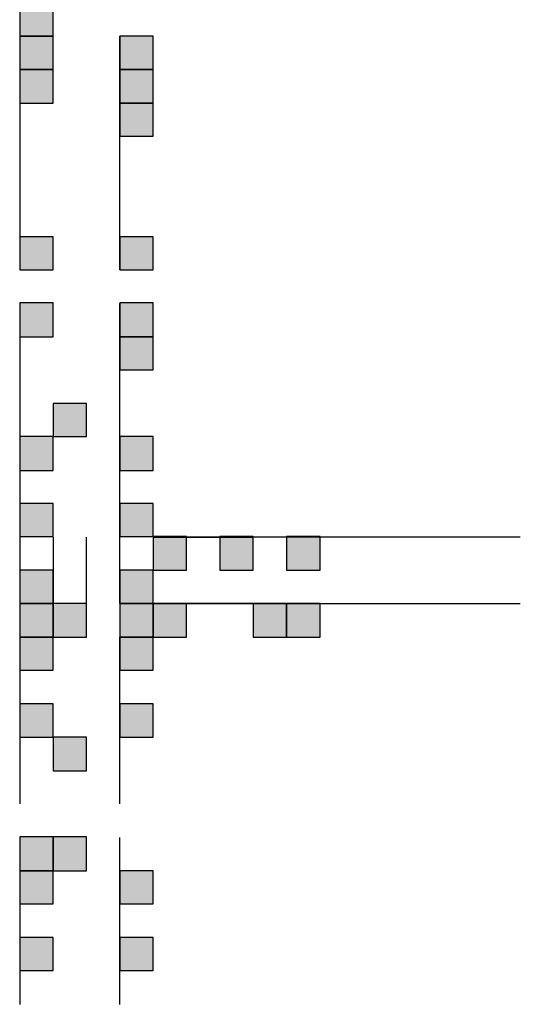
# Model space of a CAD drawing. Units: inches. Extents: x 240 to 355, y 131 to 289.
# Drawn here: x 253 to 254, y 179 to 180 of the extents above; entities that cross this region are included whole.
import ezdxf

# ---------------------------------------------------------------- set-up
doc = ezdxf.new("R2010")
doc.units = ezdxf.units.IN
doc.header["$MEASUREMENT"] = 0
doc.layers.add('Ebene 1', color=7, linetype='Continuous')

msp = doc.modelspace()

# ---------------------------------------------------------------- hatches: boundary and pattern name
at = {"layer": 'Ebene 1', "true_color": 0x1a171b}
h = msp.add_hatch(color=179, dxfattribs=at)
h.dxf.hatch_style = 2
h.paths.add_polyline_path([(253.2317, 179.9091), (253.2317, 179.8664), (253.2741, 179.8664), (253.2741, 179.9091)])
h = msp.add_hatch(color=179, dxfattribs=at)
h.dxf.hatch_style = 2
h.paths.add_polyline_path([(253.2317, 179.8664), (253.2317, 179.8243), (253.2741, 179.8243), (253.2741, 179.8664)])
h = msp.add_hatch(color=179, dxfattribs=at)
h.dxf.hatch_style = 2
h.paths.add_polyline_path([(253.3587, 179.8664), (253.3587, 179.8243), (253.4011, 179.8243), (253.4011, 179.8664)])
h = msp.add_hatch(color=179, dxfattribs=at)
h.dxf.hatch_style = 2
h.paths.add_polyline_path([(253.3587, 179.8664), (253.3587, 179.8243), (253.4011, 179.8243), (253.4011, 179.8664)])
h = msp.add_hatch(color=179, dxfattribs=at)
h.dxf.hatch_style = 2
h.paths.add_polyline_path([(253.2317, 179.8243), (253.2317, 179.7816), (253.2741, 179.7816), (253.2741, 179.8243)])
h = msp.add_hatch(color=179, dxfattribs=at)
h.dxf.hatch_style = 2
h.paths.add_polyline_path([(253.2317, 179.8243), (253.2317, 179.7816), (253.2741, 179.7816), (253.2741, 179.8243)])
h = msp.add_hatch(color=179, dxfattribs=at)
h.dxf.hatch_style = 2
h.paths.add_polyline_path([(253.3587, 179.8243), (253.3587, 179.7816), (253.4011, 179.7816), (253.4011, 179.8243)])
h = msp.add_hatch(color=179, dxfattribs=at)
h.dxf.hatch_style = 2
h.paths.add_polyline_path([(253.3587, 179.7816), (253.3587, 179.7396), (253.4011, 179.7396), (253.4011, 179.7816)])
h = msp.add_hatch(color=179, dxfattribs=at)
h.dxf.hatch_style = 2
h.paths.add_polyline_path([(253.2317, 179.6121), (253.2317, 179.5701), (253.2741, 179.5701), (253.2741, 179.6121)])
h = msp.add_hatch(color=179, dxfattribs=at)
h.dxf.hatch_style = 2
h.paths.add_polyline_path([(253.2317, 179.6121), (253.2317, 179.5701), (253.2741, 179.5701), (253.2741, 179.6121)])
h = msp.add_hatch(color=179, dxfattribs=at)
h.dxf.hatch_style = 2
h.paths.add_polyline_path([(253.3587, 179.6121), (253.3587, 179.5701), (253.4011, 179.5701), (253.4011, 179.6121)])
h = msp.add_hatch(color=179, dxfattribs=at)
h.dxf.hatch_style = 2
h.paths.add_polyline_path([(253.3587, 179.6121), (253.3587, 179.5701), (253.4011, 179.5701), (253.4011, 179.6121)])
h = msp.add_hatch(color=179, dxfattribs=at)
h.dxf.hatch_style = 2
h.paths.add_polyline_path([(253.2317, 179.5281), (253.2317, 179.4853), (253.2741, 179.4853), (253.2741, 179.5281)])
h = msp.add_hatch(color=179, dxfattribs=at)
h.dxf.hatch_style = 2
h.paths.add_polyline_path([(253.2317, 179.5281), (253.2317, 179.4853), (253.2741, 179.4853), (253.2741, 179.5281)])
h = msp.add_hatch(color=179, dxfattribs=at)
h.dxf.hatch_style = 2
h.paths.add_polyline_path([(253.3587, 179.5281), (253.3587, 179.4853), (253.4011, 179.4853), (253.4011, 179.5281)])
h = msp.add_hatch(color=179, dxfattribs=at)
h.dxf.hatch_style = 2
h.paths.add_polyline_path([(253.3587, 179.4853), (253.3587, 179.4433), (253.4011, 179.4433), (253.4011, 179.4853)])
h = msp.add_hatch(color=179, dxfattribs=at)
h.dxf.hatch_style = 2
h.paths.add_polyline_path([(253.2741, 179.4006), (253.2741, 179.3586), (253.3165, 179.3586), (253.3165, 179.4006)])
h = msp.add_hatch(color=179, dxfattribs=at)
h.dxf.hatch_style = 2
h.paths.add_polyline_path([(253.2317, 179.3586), (253.2317, 179.3158), (253.2741, 179.3158), (253.2741, 179.3586)])
h = msp.add_hatch(color=179, dxfattribs=at)
h.dxf.hatch_style = 2
h.paths.add_polyline_path([(253.2317, 179.3586), (253.2317, 179.3158), (253.2741, 179.3158), (253.2741, 179.3586)])
h = msp.add_hatch(color=179, dxfattribs=at)
h.dxf.hatch_style = 2
h.paths.add_polyline_path([(253.3587, 179.3586), (253.3587, 179.3158), (253.4011, 179.3158), (253.4011, 179.3586)])
h = msp.add_hatch(color=179, dxfattribs=at)
h.dxf.hatch_style = 2
h.paths.add_polyline_path([(253.3587, 179.3586), (253.3587, 179.3158), (253.4011, 179.3158), (253.4011, 179.3586)])
h = msp.add_hatch(color=179, dxfattribs=at)
h.dxf.hatch_style = 2
h.paths.add_polyline_path([(253.2317, 179.2738), (253.2317, 179.2318), (253.2741, 179.2318), (253.2741, 179.2738)])
h = msp.add_hatch(color=179, dxfattribs=at)
h.dxf.hatch_style = 2
h.paths.add_polyline_path([(253.2317, 179.2738), (253.2317, 179.2318), (253.2741, 179.2318), (253.2741, 179.2738)])
h = msp.add_hatch(color=179, dxfattribs=at)
h.dxf.hatch_style = 2
h.paths.add_polyline_path([(253.3587, 179.2738), (253.3587, 179.2318), (253.4011, 179.2318), (253.4011, 179.2738)])
h = msp.add_hatch(color=179, dxfattribs=at)
h.dxf.hatch_style = 2
h.paths.add_polyline_path([(253.3587, 179.2738), (253.3587, 179.2318), (253.4011, 179.2318), (253.4011, 179.2738)])
h = msp.add_hatch(color=179, dxfattribs=at)
h.dxf.hatch_style = 2
h.paths.add_polyline_path([(253.4011, 179.2318), (253.4011, 179.1891), (253.4434, 179.1891), (253.4434, 179.2318)])
h = msp.add_hatch(color=179, dxfattribs=at)
h.dxf.hatch_style = 2
h.paths.add_polyline_path([(253.4011, 179.2318), (253.4011, 179.1891), (253.4434, 179.1891), (253.4434, 179.2318)])
h = msp.add_hatch(color=179, dxfattribs=at)
h.dxf.hatch_style = 2
h.paths.add_polyline_path([(253.4011, 179.2318), (253.4011, 179.1891), (253.4434, 179.1891), (253.4434, 179.2318)])
h = msp.add_hatch(color=179, dxfattribs=at)
h.dxf.hatch_style = 2
h.paths.add_polyline_path([(253.4011, 179.2318), (253.4011, 179.1891), (253.4434, 179.1891), (253.4434, 179.2318)])
h = msp.add_hatch(color=179, dxfattribs=at)
h.dxf.hatch_style = 2
h.paths.add_polyline_path([(253.4011, 179.2318), (253.4011, 179.1891), (253.4434, 179.1891), (253.4434, 179.2318)])
h = msp.add_hatch(color=179, dxfattribs=at)
h.dxf.hatch_style = 2
h.paths.add_polyline_path([(253.4011, 179.2318), (253.4011, 179.1891), (253.4434, 179.1891), (253.4434, 179.2318)])
h = msp.add_hatch(color=179, dxfattribs=at)
h.dxf.hatch_style = 2
h.paths.add_polyline_path([(253.4011, 179.2318), (253.4011, 179.1891), (253.4434, 179.1891), (253.4434, 179.2318)])
h = msp.add_hatch(color=179, dxfattribs=at)
h.dxf.hatch_style = 2
h.paths.add_polyline_path([(253.4011, 179.2318), (253.4011, 179.1891), (253.4434, 179.1891), (253.4434, 179.2318)])
h = msp.add_hatch(color=179, dxfattribs=at)
h.dxf.hatch_style = 2
h.paths.add_polyline_path([(253.4011, 179.2318), (253.4011, 179.1891), (253.4434, 179.1891), (253.4434, 179.2318)])
h = msp.add_hatch(color=179, dxfattribs=at)
h.dxf.hatch_style = 2
h.paths.add_polyline_path([(253.4011, 179.2318), (253.4011, 179.1891), (253.4434, 179.1891), (253.4434, 179.2318)])
h = msp.add_hatch(color=179, dxfattribs=at)
h.dxf.hatch_style = 2
h.paths.add_polyline_path([(253.4011, 179.2318), (253.4011, 179.1891), (253.4434, 179.1891), (253.4434, 179.2318)])
h = msp.add_hatch(color=179, dxfattribs=at)
h.dxf.hatch_style = 2
h.paths.add_polyline_path([(253.4011, 179.2318), (253.4011, 179.1891), (253.4434, 179.1891), (253.4434, 179.2318)])
h = msp.add_hatch(color=179, dxfattribs=at)
h.dxf.hatch_style = 2
h.paths.add_polyline_path([(253.4011, 179.2318), (253.4011, 179.1891), (253.4434, 179.1891), (253.4434, 179.2318)])
h = msp.add_hatch(color=179, dxfattribs=at)
h.dxf.hatch_style = 2
h.paths.add_polyline_path([(253.4011, 179.2318), (253.4011, 179.1891), (253.4434, 179.1891), (253.4434, 179.2318)])
h = msp.add_hatch(color=179, dxfattribs=at)
h.dxf.hatch_style = 2
h.paths.add_polyline_path([(253.4011, 179.2318), (253.4011, 179.1891), (253.4434, 179.1891), (253.4434, 179.2318)])
h = msp.add_hatch(color=179, dxfattribs=at)
h.dxf.hatch_style = 2
h.paths.add_polyline_path([(253.4011, 179.2318), (253.4011, 179.1891), (253.4434, 179.1891), (253.4434, 179.2318)])
h = msp.add_hatch(color=179, dxfattribs=at)
h.dxf.hatch_style = 2
h.paths.add_polyline_path([(253.4011, 179.2318), (253.4011, 179.1891), (253.4434, 179.1891), (253.4434, 179.2318)])
h = msp.add_hatch(color=179, dxfattribs=at)
h.dxf.hatch_style = 2
h.paths.add_polyline_path([(253.4011, 179.2318), (253.4011, 179.1891), (253.4434, 179.1891), (253.4434, 179.2318)])
h = msp.add_hatch(color=179, dxfattribs=at)
h.dxf.hatch_style = 2
h.paths.add_polyline_path([(253.4856, 179.2318), (253.4856, 179.1891), (253.528, 179.1891), (253.528, 179.2318)])
h = msp.add_hatch(color=179, dxfattribs=at)
h.dxf.hatch_style = 2
h.paths.add_polyline_path([(253.4856, 179.2318), (253.4856, 179.1891), (253.528, 179.1891), (253.528, 179.2318)])
h = msp.add_hatch(color=179, dxfattribs=at)
h.dxf.hatch_style = 2
h.paths.add_polyline_path([(253.5704, 179.2318), (253.5704, 179.1891), (253.6128, 179.1891), (253.6128, 179.2318)])
h = msp.add_hatch(color=179, dxfattribs=at)
h.dxf.hatch_style = 2
h.paths.add_polyline_path([(253.5704, 179.2318), (253.5704, 179.1891), (253.6128, 179.1891), (253.6128, 179.2318)])
h = msp.add_hatch(color=179, dxfattribs=at)
h.dxf.hatch_style = 2
h.paths.add_polyline_path([(253.2317, 179.1891), (253.2317, 179.147), (253.2741, 179.147), (253.2741, 179.1891)])
h = msp.add_hatch(color=179, dxfattribs=at)
h.dxf.hatch_style = 2
h.paths.add_polyline_path([(253.2317, 179.1891), (253.2317, 179.147), (253.2741, 179.147), (253.2741, 179.1891)])
h = msp.add_hatch(color=179, dxfattribs=at)
h.dxf.hatch_style = 2
h.paths.add_polyline_path([(253.2317, 179.1891), (253.2317, 179.147), (253.2741, 179.147), (253.2741, 179.1891)])
h = msp.add_hatch(color=179, dxfattribs=at)
h.dxf.hatch_style = 2
h.paths.add_polyline_path([(253.2317, 179.1891), (253.2317, 179.147), (253.2741, 179.147), (253.2741, 179.1891)])
h = msp.add_hatch(color=179, dxfattribs=at)
h.dxf.hatch_style = 2
h.paths.add_polyline_path([(253.2317, 179.1891), (253.2317, 179.147), (253.2741, 179.147), (253.2741, 179.1891)])
h = msp.add_hatch(color=179, dxfattribs=at)
h.dxf.hatch_style = 2
h.paths.add_polyline_path([(253.2317, 179.1891), (253.2317, 179.147), (253.2741, 179.147), (253.2741, 179.1891)])
h = msp.add_hatch(color=179, dxfattribs=at)
h.dxf.hatch_style = 2
h.paths.add_polyline_path([(253.3587, 179.1891), (253.3587, 179.147), (253.4011, 179.147), (253.4011, 179.1891)])
h = msp.add_hatch(color=179, dxfattribs=at)
h.dxf.hatch_style = 2
h.paths.add_polyline_path([(253.3587, 179.1891), (253.3587, 179.147), (253.4011, 179.147), (253.4011, 179.1891)])
h = msp.add_hatch(color=179, dxfattribs=at)
h.dxf.hatch_style = 2
h.paths.add_polyline_path([(253.3587, 179.1891), (253.3587, 179.147), (253.4011, 179.147), (253.4011, 179.1891)])
h = msp.add_hatch(color=179, dxfattribs=at)
h.dxf.hatch_style = 2
h.paths.add_polyline_path([(253.2317, 179.147), (253.2317, 179.1043), (253.2741, 179.1043), (253.2741, 179.147)])
h = msp.add_hatch(color=179, dxfattribs=at)
h.dxf.hatch_style = 2
h.paths.add_polyline_path([(253.2317, 179.147), (253.2317, 179.1043), (253.2741, 179.1043), (253.2741, 179.147)])
h = msp.add_hatch(color=179, dxfattribs=at)
h.dxf.hatch_style = 2
h.paths.add_polyline_path([(253.2741, 179.147), (253.2741, 179.1043), (253.3165, 179.1043), (253.3165, 179.147)])
h = msp.add_hatch(color=179, dxfattribs=at)
h.dxf.hatch_style = 2
h.paths.add_polyline_path([(253.2741, 179.147), (253.2741, 179.1043), (253.3165, 179.1043), (253.3165, 179.147)])
h = msp.add_hatch(color=179, dxfattribs=at)
h.dxf.hatch_style = 2
h.paths.add_polyline_path([(253.3587, 179.147), (253.3587, 179.1043), (253.4011, 179.1043), (253.4011, 179.147)])
h = msp.add_hatch(color=179, dxfattribs=at)
h.dxf.hatch_style = 2
h.paths.add_polyline_path([(253.3587, 179.147), (253.3587, 179.1043), (253.4011, 179.1043), (253.4011, 179.147)])
h = msp.add_hatch(color=179, dxfattribs=at)
h.dxf.hatch_style = 2
h.paths.add_polyline_path([(253.4011, 179.147), (253.4011, 179.1043), (253.4434, 179.1043), (253.4434, 179.147)])
h = msp.add_hatch(color=179, dxfattribs=at)
h.dxf.hatch_style = 2
h.paths.add_polyline_path([(253.4011, 179.147), (253.4011, 179.1043), (253.4434, 179.1043), (253.4434, 179.147)])
h = msp.add_hatch(color=179, dxfattribs=at)
h.dxf.hatch_style = 2
h.paths.add_polyline_path([(253.4011, 179.147), (253.4011, 179.1043), (253.4434, 179.1043), (253.4434, 179.147)])
h = msp.add_hatch(color=179, dxfattribs=at)
h.dxf.hatch_style = 2
h.paths.add_polyline_path([(253.4011, 179.147), (253.4011, 179.1043), (253.4434, 179.1043), (253.4434, 179.147)])
h = msp.add_hatch(color=179, dxfattribs=at)
h.dxf.hatch_style = 2
h.paths.add_polyline_path([(253.4011, 179.147), (253.4011, 179.1043), (253.4434, 179.1043), (253.4434, 179.147)])
h = msp.add_hatch(color=179, dxfattribs=at)
h.dxf.hatch_style = 2
h.paths.add_polyline_path([(253.4011, 179.147), (253.4011, 179.1043), (253.4434, 179.1043), (253.4434, 179.147)])
h = msp.add_hatch(color=179, dxfattribs=at)
h.dxf.hatch_style = 2
h.paths.add_polyline_path([(253.4011, 179.147), (253.4011, 179.1043), (253.4434, 179.1043), (253.4434, 179.147)])
h = msp.add_hatch(color=179, dxfattribs=at)
h.dxf.hatch_style = 2
h.paths.add_polyline_path([(253.4011, 179.147), (253.4011, 179.1043), (253.4434, 179.1043), (253.4434, 179.147)])
h = msp.add_hatch(color=179, dxfattribs=at)
h.dxf.hatch_style = 2
h.paths.add_polyline_path([(253.4011, 179.147), (253.4011, 179.1043), (253.4434, 179.1043), (253.4434, 179.147)])
h = msp.add_hatch(color=179, dxfattribs=at)
h.dxf.hatch_style = 2
h.paths.add_polyline_path([(253.4011, 179.147), (253.4011, 179.1043), (253.4434, 179.1043), (253.4434, 179.147)])
h = msp.add_hatch(color=179, dxfattribs=at)
h.dxf.hatch_style = 2
h.paths.add_polyline_path([(253.4011, 179.147), (253.4011, 179.1043), (253.4434, 179.1043), (253.4434, 179.147)])
h = msp.add_hatch(color=179, dxfattribs=at)
h.dxf.hatch_style = 2
h.paths.add_polyline_path([(253.4011, 179.147), (253.4011, 179.1043), (253.4434, 179.1043), (253.4434, 179.147)])
h = msp.add_hatch(color=179, dxfattribs=at)
h.dxf.hatch_style = 2
h.paths.add_polyline_path([(253.4011, 179.147), (253.4011, 179.1043), (253.4434, 179.1043), (253.4434, 179.147)])
h = msp.add_hatch(color=179, dxfattribs=at)
h.dxf.hatch_style = 2
h.paths.add_polyline_path([(253.4011, 179.147), (253.4011, 179.1043), (253.4434, 179.1043), (253.4434, 179.147)])
h = msp.add_hatch(color=179, dxfattribs=at)
h.dxf.hatch_style = 2
h.paths.add_polyline_path([(253.4011, 179.147), (253.4011, 179.1043), (253.4434, 179.1043), (253.4434, 179.147)])
h = msp.add_hatch(color=179, dxfattribs=at)
h.dxf.hatch_style = 2
h.paths.add_polyline_path([(253.4011, 179.147), (253.4011, 179.1043), (253.4434, 179.1043), (253.4434, 179.147)])
h = msp.add_hatch(color=179, dxfattribs=at)
h.dxf.hatch_style = 2
h.paths.add_polyline_path([(253.528, 179.147), (253.528, 179.1043), (253.5704, 179.1043), (253.5704, 179.147)])
h = msp.add_hatch(color=179, dxfattribs=at)
h.dxf.hatch_style = 2
h.paths.add_polyline_path([(253.528, 179.147), (253.528, 179.1043), (253.5704, 179.1043), (253.5704, 179.147)])
h = msp.add_hatch(color=179, dxfattribs=at)
h.dxf.hatch_style = 2
h.paths.add_polyline_path([(253.528, 179.147), (253.528, 179.1043), (253.5704, 179.1043), (253.5704, 179.147)])
h = msp.add_hatch(color=179, dxfattribs=at)
h.dxf.hatch_style = 2
h.paths.add_polyline_path([(253.5704, 179.147), (253.5704, 179.1043), (253.6128, 179.1043), (253.6128, 179.147)])
h = msp.add_hatch(color=179, dxfattribs=at)
h.dxf.hatch_style = 2
h.paths.add_polyline_path([(253.5704, 179.147), (253.5704, 179.1043), (253.6128, 179.1043), (253.6128, 179.147)])
h = msp.add_hatch(color=179, dxfattribs=at)
h.dxf.hatch_style = 2
h.paths.add_polyline_path([(253.2317, 179.1043), (253.2317, 179.0623), (253.2741, 179.0623), (253.2741, 179.1043)])
h = msp.add_hatch(color=179, dxfattribs=at)
h.dxf.hatch_style = 2
h.paths.add_polyline_path([(253.2317, 179.1043), (253.2317, 179.0623), (253.2741, 179.0623), (253.2741, 179.1043)])
h = msp.add_hatch(color=179, dxfattribs=at)
h.dxf.hatch_style = 2
h.paths.add_polyline_path([(253.3587, 179.1043), (253.3587, 179.0623), (253.4011, 179.0623), (253.4011, 179.1043)])
h = msp.add_hatch(color=179, dxfattribs=at)
h.dxf.hatch_style = 2
h.paths.add_polyline_path([(253.3587, 179.1043), (253.3587, 179.0623), (253.4011, 179.0623), (253.4011, 179.1043)])
h = msp.add_hatch(color=179, dxfattribs=at)
h.dxf.hatch_style = 2
h.paths.add_polyline_path([(253.3587, 179.1043), (253.3587, 179.0623), (253.4011, 179.0623), (253.4011, 179.1043)])
h = msp.add_hatch(color=179, dxfattribs=at)
h.dxf.hatch_style = 2
h.paths.add_polyline_path([(253.3587, 179.1043), (253.3587, 179.0623), (253.4011, 179.0623), (253.4011, 179.1043)])
h = msp.add_hatch(color=179, dxfattribs=at)
h.dxf.hatch_style = 2
h.paths.add_polyline_path([(253.2317, 179.0196), (253.2317, 178.9775), (253.2741, 178.9775), (253.2741, 179.0196)])
h = msp.add_hatch(color=179, dxfattribs=at)
h.dxf.hatch_style = 2
h.paths.add_polyline_path([(253.2317, 179.0196), (253.2317, 178.9775), (253.2741, 178.9775), (253.2741, 179.0196)])
h = msp.add_hatch(color=179, dxfattribs=at)
h.dxf.hatch_style = 2
h.paths.add_polyline_path([(253.3587, 179.0196), (253.3587, 178.9775), (253.4011, 178.9775), (253.4011, 179.0196)])
h = msp.add_hatch(color=179, dxfattribs=at)
h.dxf.hatch_style = 2
h.paths.add_polyline_path([(253.3587, 179.0196), (253.3587, 178.9775), (253.4011, 178.9775), (253.4011, 179.0196)])
h = msp.add_hatch(color=179, dxfattribs=at)
h.dxf.hatch_style = 2
h.paths.add_polyline_path([(253.2741, 178.9775), (253.2741, 178.9348), (253.3165, 178.9348), (253.3165, 178.9775)])
h = msp.add_hatch(color=179, dxfattribs=at)
h.dxf.hatch_style = 2
h.paths.add_polyline_path([(253.2317, 178.8508), (253.2317, 178.808), (253.2741, 178.808), (253.2741, 178.8508)])
h = msp.add_hatch(color=179, dxfattribs=at)
h.dxf.hatch_style = 2
h.paths.add_polyline_path([(253.2741, 178.8508), (253.2741, 178.808), (253.3165, 178.808), (253.3165, 178.8508)])
h = msp.add_hatch(color=179, dxfattribs=at)
h.dxf.hatch_style = 2
h.paths.add_polyline_path([(253.2317, 178.808), (253.2317, 178.766), (253.2741, 178.766), (253.2741, 178.808)])
h = msp.add_hatch(color=179, dxfattribs=at)
h.dxf.hatch_style = 2
h.paths.add_polyline_path([(253.3587, 178.808), (253.3587, 178.766), (253.4011, 178.766), (253.4011, 178.808)])
h = msp.add_hatch(color=179, dxfattribs=at)
h.dxf.hatch_style = 2
h.paths.add_polyline_path([(253.3587, 178.808), (253.3587, 178.766), (253.4011, 178.766), (253.4011, 178.808)])
h = msp.add_hatch(color=179, dxfattribs=at)
h.dxf.hatch_style = 2
h.paths.add_polyline_path([(253.2317, 178.7233), (253.2317, 178.6813), (253.2741, 178.6813), (253.2741, 178.7233)])
h = msp.add_hatch(color=179, dxfattribs=at)
h.dxf.hatch_style = 2
h.paths.add_polyline_path([(253.2317, 178.7233), (253.2317, 178.6813), (253.2741, 178.6813), (253.2741, 178.7233)])
h = msp.add_hatch(color=179, dxfattribs=at)
h.dxf.hatch_style = 2
h.paths.add_polyline_path([(253.3587, 178.7233), (253.3587, 178.6813), (253.4011, 178.6813), (253.4011, 178.7233)])
h = msp.add_hatch(color=179, dxfattribs=at)
h.dxf.hatch_style = 2
h.paths.add_polyline_path([(253.3587, 178.7233), (253.3587, 178.6813), (253.4011, 178.6813), (253.4011, 178.7233)])

# ---------------------------------------------------------------- linework, layer by layer
at = {"layer": 'Ebene 1', "color": 179, "lineweight": 25, "true_color": 0x1a171b}
for points in [[(253.2317, 179.9091), (253.2317, 179.8664), (253.2741, 179.8664), (253.2741, 179.9091), (253.2317, 179.9091), (253.2317, 179.9091)], [(253.2316, 179.8664), (253.2316, 179.8243)], [(253.2317, 179.8664), (253.2317, 179.8243), (253.2741, 179.8243), (253.2741, 179.8664), (253.2317, 179.8664), (253.2317, 179.8664)], [(253.3587, 179.8664), (253.3587, 179.8243), (253.4011, 179.8243), (253.4011, 179.8664), (253.3587, 179.8664), (253.3587, 179.8664)], [(253.3587, 179.8664), (253.3587, 179.8243), (253.4011, 179.8243), (253.4011, 179.8664), (253.3587, 179.8664), (253.3587, 179.8664)], [(253.3589, 179.8243), (253.3589, 179.8664)], [(253.2316, 179.8243), (253.2316, 179.6548)], [(253.2316, 179.8243), (253.2316, 179.6548)], [(253.2317, 179.8243), (253.2317, 179.7816), (253.2741, 179.7816), (253.2741, 179.8243), (253.2317, 179.8243), (253.2317, 179.8243)], [(253.2317, 179.8243), (253.2317, 179.7816), (253.2741, 179.7816), (253.2741, 179.8243), (253.2317, 179.8243), (253.2317, 179.8243)], [(253.3587, 179.8243), (253.3587, 179.7816), (253.4011, 179.7816), (253.4011, 179.8243), (253.3587, 179.8243), (253.3587, 179.8243)], [(253.3589, 179.6548), (253.3589, 179.8243)], [(253.3589, 179.6548), (253.3589, 179.8243)], [(253.3587, 179.7816), (253.3587, 179.7396), (253.4011, 179.7396), (253.4011, 179.7816), (253.3587, 179.7816), (253.3587, 179.7816)], [(253.2316, 179.6548), (253.2316, 179.5701)], [(253.3589, 179.5701), (253.3589, 179.6548)], [(253.2317, 179.6121), (253.2317, 179.5701), (253.2741, 179.5701), (253.2741, 179.6121), (253.2317, 179.6121), (253.2317, 179.6121)], [(253.2317, 179.6121), (253.2317, 179.5701), (253.2741, 179.5701), (253.2741, 179.6121), (253.2317, 179.6121), (253.2317, 179.6121)], [(253.3587, 179.6121), (253.3587, 179.5701), (253.4011, 179.5701), (253.4011, 179.6121), (253.3587, 179.6121), (253.3587, 179.6121)], [(253.3587, 179.6121), (253.3587, 179.5701), (253.4011, 179.5701), (253.4011, 179.6121), (253.3587, 179.6121), (253.3587, 179.6121)], [(253.2316, 179.5274), (253.2316, 179.4006)], [(253.2316, 179.5274), (253.2316, 179.4006)], [(253.2317, 179.5281), (253.2317, 179.4853), (253.2741, 179.4853), (253.2741, 179.5281), (253.2317, 179.5281), (253.2317, 179.5281)], [(253.2317, 179.5281), (253.2317, 179.4853), (253.2741, 179.4853), (253.2741, 179.5281), (253.2317, 179.5281), (253.2317, 179.5281)], [(253.3587, 179.5281), (253.3587, 179.4853), (253.4011, 179.4853), (253.4011, 179.5281), (253.3587, 179.5281), (253.3587, 179.5281)], [(253.3589, 179.4006), (253.3589, 179.5274)], [(253.3589, 179.4006), (253.3589, 179.5274)], [(253.3587, 179.4853), (253.3587, 179.4433), (253.4011, 179.4433), (253.4011, 179.4853), (253.3587, 179.4853), (253.3587, 179.4853)], [(253.2316, 179.4006), (253.2316, 179.3158)], [(253.2741, 179.4006), (253.2741, 179.3586), (253.3165, 179.3586), (253.3165, 179.4006), (253.2741, 179.4006), (253.2741, 179.4006)], [(253.3589, 179.3158), (253.3589, 179.4006)], [(253.2317, 179.3586), (253.2317, 179.3158), (253.2741, 179.3158), (253.2741, 179.3586), (253.2317, 179.3586), (253.2317, 179.3586)], [(253.2317, 179.3586), (253.2317, 179.3158), (253.2741, 179.3158), (253.2741, 179.3586), (253.2317, 179.3586), (253.2317, 179.3586)], [(253.3587, 179.3586), (253.3587, 179.3158), (253.4011, 179.3158), (253.4011, 179.3586), (253.3587, 179.3586), (253.3587, 179.3586)], [(253.3587, 179.3586), (253.3587, 179.3158), (253.4011, 179.3158), (253.4011, 179.3586), (253.3587, 179.3586), (253.3587, 179.3586)], [(253.2316, 179.3158), (253.2316, 179.147)], [(253.2316, 179.3158), (253.2316, 179.147)], [(253.3589, 179.147), (253.3589, 179.3158)], [(253.3589, 179.147), (253.3589, 179.3158)], [(253.2317, 179.2738), (253.2317, 179.2318), (253.2741, 179.2318), (253.2741, 179.2738), (253.2317, 179.2738), (253.2317, 179.2738)], [(253.2317, 179.2738), (253.2317, 179.2318), (253.2741, 179.2318), (253.2741, 179.2738), (253.2317, 179.2738), (253.2317, 179.2738)], [(253.3587, 179.2738), (253.3587, 179.2318), (253.4011, 179.2318), (253.4011, 179.2738), (253.3587, 179.2738), (253.3587, 179.2738)], [(253.3587, 179.2738), (253.3587, 179.2318), (253.4011, 179.2318), (253.4011, 179.2738), (253.3587, 179.2738), (253.3587, 179.2738)], [(253.2739, 179.2311), (253.2739, 179.147)], [(253.3165, 179.147), (253.3165, 179.2311)], [(253.4011, 179.2318), (253.4011, 179.1891), (253.4434, 179.1891), (253.4434, 179.2318), (253.4011, 179.2318), (253.4011, 179.2318)], [(253.4011, 179.2318), (253.4011, 179.1891), (253.4434, 179.1891), (253.4434, 179.2318), (253.4011, 179.2318), (253.4011, 179.2318)], [(253.4011, 179.2318), (253.4011, 179.1891), (253.4434, 179.1891), (253.4434, 179.2318), (253.4011, 179.2318), (253.4011, 179.2318)], [(253.4011, 179.2318), (253.4011, 179.1891), (253.4434, 179.1891), (253.4434, 179.2318), (253.4011, 179.2318), (253.4011, 179.2318)], [(253.4011, 179.2318), (253.4011, 179.1891), (253.4434, 179.1891), (253.4434, 179.2318), (253.4011, 179.2318), (253.4011, 179.2318)], [(253.4011, 179.2318), (253.4011, 179.1891), (253.4434, 179.1891), (253.4434, 179.2318), (253.4011, 179.2318), (253.4011, 179.2318)], [(253.4011, 179.2318), (253.4011, 179.1891), (253.4434, 179.1891), (253.4434, 179.2318), (253.4011, 179.2318), (253.4011, 179.2318)], [(253.4011, 179.2318), (253.4011, 179.1891), (253.4434, 179.1891), (253.4434, 179.2318), (253.4011, 179.2318), (253.4011, 179.2318)], [(253.4011, 179.2318), (253.4011, 179.1891), (253.4434, 179.1891), (253.4434, 179.2318), (253.4011, 179.2318), (253.4011, 179.2318)], [(253.4011, 179.2318), (253.4011, 179.1891), (253.4434, 179.1891), (253.4434, 179.2318), (253.4011, 179.2318), (253.4011, 179.2318)], [(253.4011, 179.2318), (253.4011, 179.1891), (253.4434, 179.1891), (253.4434, 179.2318), (253.4011, 179.2318), (253.4011, 179.2318)], [(253.4011, 179.2318), (253.4011, 179.1891), (253.4434, 179.1891), (253.4434, 179.2318), (253.4011, 179.2318), (253.4011, 179.2318)], [(253.4011, 179.2318), (253.4011, 179.1891), (253.4434, 179.1891), (253.4434, 179.2318), (253.4011, 179.2318), (253.4011, 179.2318)], [(253.4011, 179.2318), (253.4011, 179.1891), (253.4434, 179.1891), (253.4434, 179.2318), (253.4011, 179.2318), (253.4011, 179.2318)], [(253.4011, 179.2318), (253.4011, 179.1891), (253.4434, 179.1891), (253.4434, 179.2318), (253.4011, 179.2318), (253.4011, 179.2318)], [(253.4011, 179.2318), (253.4011, 179.1891), (253.4434, 179.1891), (253.4434, 179.2318), (253.4011, 179.2318), (253.4011, 179.2318)], [(253.4011, 179.2318), (253.4011, 179.1891), (253.4434, 179.1891), (253.4434, 179.2318), (253.4011, 179.2318), (253.4011, 179.2318)], [(253.4011, 179.2318), (253.4011, 179.1891), (253.4434, 179.1891), (253.4434, 179.2318), (253.4011, 179.2318), (253.4011, 179.2318)], [(253.4433, 179.2311), (253.4012, 179.2311)], [(253.4012, 179.2311), (253.528, 179.2311)], [(253.528, 179.2311), (253.4012, 179.2311)], [(253.867, 179.2311), (253.4433, 179.2311)], [(253.4856, 179.2318), (253.4856, 179.1891), (253.528, 179.1891), (253.528, 179.2318), (253.4856, 179.2318), (253.4856, 179.2318)], [(253.4856, 179.2318), (253.4856, 179.1891), (253.528, 179.1891), (253.528, 179.2318), (253.4856, 179.2318), (253.4856, 179.2318)], [(253.5704, 179.2318), (253.5704, 179.1891), (253.6128, 179.1891), (253.6128, 179.2318), (253.5704, 179.2318), (253.5704, 179.2318)], [(253.5704, 179.2318), (253.5704, 179.1891), (253.6128, 179.1891), (253.6128, 179.2318), (253.5704, 179.2318), (253.5704, 179.2318)], [(253.2317, 179.1891), (253.2317, 179.147), (253.2741, 179.147), (253.2741, 179.1891), (253.2317, 179.1891), (253.2317, 179.1891)], [(253.2317, 179.1891), (253.2317, 179.147), (253.2741, 179.147), (253.2741, 179.1891), (253.2317, 179.1891), (253.2317, 179.1891)], [(253.2317, 179.1891), (253.2317, 179.147), (253.2741, 179.147), (253.2741, 179.1891), (253.2317, 179.1891), (253.2317, 179.1891)], [(253.2317, 179.1891), (253.2317, 179.147), (253.2741, 179.147), (253.2741, 179.1891), (253.2317, 179.1891), (253.2317, 179.1891)], [(253.2317, 179.1891), (253.2317, 179.147), (253.2741, 179.147), (253.2741, 179.1891), (253.2317, 179.1891), (253.2317, 179.1891)], [(253.2317, 179.1891), (253.2317, 179.147), (253.2741, 179.147), (253.2741, 179.1891), (253.2317, 179.1891), (253.2317, 179.1891)], [(253.3587, 179.1891), (253.3587, 179.147), (253.4011, 179.147), (253.4011, 179.1891), (253.3587, 179.1891), (253.3587, 179.1891)], [(253.3587, 179.1891), (253.3587, 179.147), (253.4011, 179.147), (253.4011, 179.1891), (253.3587, 179.1891), (253.3587, 179.1891)], [(253.3587, 179.1891), (253.3587, 179.147), (253.4011, 179.147), (253.4011, 179.1891), (253.3587, 179.1891), (253.3587, 179.1891)], [(253.2317, 179.147), (253.2317, 179.1043), (253.2741, 179.1043), (253.2741, 179.147), (253.2317, 179.147), (253.2317, 179.147)], [(253.2317, 179.147), (253.2317, 179.1043), (253.2741, 179.1043), (253.2741, 179.147), (253.2317, 179.147), (253.2317, 179.147)], [(253.2741, 179.147), (253.2741, 179.1043), (253.3165, 179.1043), (253.3165, 179.147), (253.2741, 179.147), (253.2741, 179.147)], [(253.2741, 179.147), (253.2741, 179.1043), (253.3165, 179.1043), (253.3165, 179.147), (253.2741, 179.147), (253.2741, 179.147)], [(253.3587, 179.147), (253.3587, 179.1043), (253.4011, 179.1043), (253.4011, 179.147), (253.3587, 179.147), (253.3587, 179.147)], [(253.3587, 179.147), (253.3587, 179.1043), (253.4011, 179.1043), (253.4011, 179.147), (253.3587, 179.147), (253.3587, 179.147)], [(253.4011, 179.147), (253.4011, 179.1043), (253.4434, 179.1043), (253.4434, 179.147), (253.4011, 179.147), (253.4011, 179.147)], [(253.4011, 179.147), (253.4011, 179.1043), (253.4434, 179.1043), (253.4434, 179.147), (253.4011, 179.147), (253.4011, 179.147)], [(253.4011, 179.147), (253.4011, 179.1043), (253.4434, 179.1043), (253.4434, 179.147), (253.4011, 179.147), (253.4011, 179.147)], [(253.4011, 179.147), (253.4011, 179.1043), (253.4434, 179.1043), (253.4434, 179.147), (253.4011, 179.147), (253.4011, 179.147)], [(253.4011, 179.147), (253.4011, 179.1043), (253.4434, 179.1043), (253.4434, 179.147), (253.4011, 179.147), (253.4011, 179.147)], [(253.4011, 179.147), (253.4011, 179.1043), (253.4434, 179.1043), (253.4434, 179.147), (253.4011, 179.147), (253.4011, 179.147)], [(253.4011, 179.147), (253.4011, 179.1043), (253.4434, 179.1043), (253.4434, 179.147), (253.4011, 179.147), (253.4011, 179.147)], [(253.4011, 179.147), (253.4011, 179.1043), (253.4434, 179.1043), (253.4434, 179.147), (253.4011, 179.147), (253.4011, 179.147)], [(253.4011, 179.147), (253.4011, 179.1043), (253.4434, 179.1043), (253.4434, 179.147), (253.4011, 179.147), (253.4011, 179.147)], [(253.4011, 179.147), (253.4011, 179.1043), (253.4434, 179.1043), (253.4434, 179.147), (253.4011, 179.147), (253.4011, 179.147)], [(253.4011, 179.147), (253.4011, 179.1043), (253.4434, 179.1043), (253.4434, 179.147), (253.4011, 179.147), (253.4011, 179.147)], [(253.4011, 179.147), (253.4011, 179.1043), (253.4434, 179.1043), (253.4434, 179.147), (253.4011, 179.147), (253.4011, 179.147)], [(253.4011, 179.147), (253.4011, 179.1043), (253.4434, 179.1043), (253.4434, 179.147), (253.4011, 179.147), (253.4011, 179.147)], [(253.4011, 179.147), (253.4011, 179.1043), (253.4434, 179.1043), (253.4434, 179.147), (253.4011, 179.147), (253.4011, 179.147)], [(253.4011, 179.147), (253.4011, 179.1043), (253.4434, 179.1043), (253.4434, 179.147), (253.4011, 179.147), (253.4011, 179.147)], [(253.4011, 179.147), (253.4011, 179.1043), (253.4434, 179.1043), (253.4434, 179.147), (253.4011, 179.147), (253.4011, 179.147)], [(253.528, 179.147), (253.4012, 179.147)], [(253.4012, 179.147), (253.4856, 179.147)], [(253.4012, 179.147), (253.528, 179.147)], [(253.4856, 179.147), (253.867, 179.147)], [(253.528, 179.147), (253.528, 179.1043), (253.5704, 179.1043), (253.5704, 179.147), (253.528, 179.147), (253.528, 179.147)], [(253.528, 179.147), (253.528, 179.1043), (253.5704, 179.1043), (253.5704, 179.147), (253.528, 179.147), (253.528, 179.147)], [(253.528, 179.147), (253.528, 179.1043), (253.5704, 179.1043), (253.5704, 179.147), (253.528, 179.147), (253.528, 179.147)], [(253.5704, 179.147), (253.5704, 179.1043), (253.6128, 179.1043), (253.6128, 179.147), (253.5704, 179.147), (253.5704, 179.147)], [(253.5704, 179.147), (253.5704, 179.1043), (253.6128, 179.1043), (253.6128, 179.147), (253.5704, 179.147), (253.5704, 179.147)], [(253.2316, 179.1043), (253.2316, 179.0196)], [(253.2317, 179.1043), (253.2317, 179.0623), (253.2741, 179.0623), (253.2741, 179.1043), (253.2317, 179.1043), (253.2317, 179.1043)], [(253.2317, 179.1043), (253.2317, 179.0623), (253.2741, 179.0623), (253.2741, 179.1043), (253.2317, 179.1043), (253.2317, 179.1043)], [(253.3587, 179.1043), (253.3587, 179.0623), (253.4011, 179.0623), (253.4011, 179.1043), (253.3587, 179.1043), (253.3587, 179.1043)], [(253.3587, 179.1043), (253.3587, 179.0623), (253.4011, 179.0623), (253.4011, 179.1043), (253.3587, 179.1043), (253.3587, 179.1043)], [(253.3587, 179.1043), (253.3587, 179.0623), (253.4011, 179.0623), (253.4011, 179.1043), (253.3587, 179.1043), (253.3587, 179.1043)], [(253.3587, 179.1043), (253.3587, 179.0623), (253.4011, 179.0623), (253.4011, 179.1043), (253.3587, 179.1043), (253.3587, 179.1043)], [(253.3589, 179.0196), (253.3589, 179.1043)], [(253.2316, 179.0196), (253.2316, 178.8928)], [(253.2316, 179.0196), (253.2316, 178.8928)], [(253.2317, 179.0196), (253.2317, 178.9775), (253.2741, 178.9775), (253.2741, 179.0196), (253.2317, 179.0196), (253.2317, 179.0196)], [(253.2317, 179.0196), (253.2317, 178.9775), (253.2741, 178.9775), (253.2741, 179.0196), (253.2317, 179.0196), (253.2317, 179.0196)], [(253.3587, 179.0196), (253.3587, 178.9775), (253.4011, 178.9775), (253.4011, 179.0196), (253.3587, 179.0196), (253.3587, 179.0196)], [(253.3587, 179.0196), (253.3587, 178.9775), (253.4011, 178.9775), (253.4011, 179.0196), (253.3587, 179.0196), (253.3587, 179.0196)], [(253.3589, 178.8928), (253.3589, 179.0196)], [(253.3589, 178.8928), (253.3589, 179.0196)], [(253.2741, 178.9775), (253.2741, 178.9348), (253.3165, 178.9348), (253.3165, 178.9775), (253.2741, 178.9775), (253.2741, 178.9775)], [(253.2316, 178.8501), (253.2316, 178.766)], [(253.2317, 178.8508), (253.2317, 178.808), (253.2741, 178.808), (253.2741, 178.8508), (253.2317, 178.8508), (253.2317, 178.8508)], [(253.2741, 178.8508), (253.2741, 178.808), (253.3165, 178.808), (253.3165, 178.8508), (253.2741, 178.8508), (253.2741, 178.8508)], [(253.3589, 178.766), (253.3589, 178.8501)], [(253.2317, 178.808), (253.2317, 178.766), (253.2741, 178.766), (253.2741, 178.808), (253.2317, 178.808), (253.2317, 178.808)], [(253.3587, 178.808), (253.3587, 178.766), (253.4011, 178.766), (253.4011, 178.808), (253.3587, 178.808), (253.3587, 178.808)], [(253.3587, 178.808), (253.3587, 178.766), (253.4011, 178.766), (253.4011, 178.808), (253.3587, 178.808), (253.3587, 178.808)], [(253.2316, 178.766), (253.2316, 178.6385)], [(253.2316, 178.766), (253.2316, 178.6385)], [(253.3589, 178.6385), (253.3589, 178.766)], [(253.3589, 178.6385), (253.3589, 178.766)], [(253.2317, 178.7233), (253.2317, 178.6813), (253.2741, 178.6813), (253.2741, 178.7233), (253.2317, 178.7233), (253.2317, 178.7233)], [(253.2317, 178.7233), (253.2317, 178.6813), (253.2741, 178.6813), (253.2741, 178.7233), (253.2317, 178.7233), (253.2317, 178.7233)], [(253.3587, 178.7233), (253.3587, 178.6813), (253.4011, 178.6813), (253.4011, 178.7233), (253.3587, 178.7233), (253.3587, 178.7233)], [(253.3587, 178.7233), (253.3587, 178.6813), (253.4011, 178.6813), (253.4011, 178.7233), (253.3587, 178.7233), (253.3587, 178.7233)]]:
    msp.add_lwpolyline(points, dxfattribs=at)

doc.saveas('drawing.dxf')
